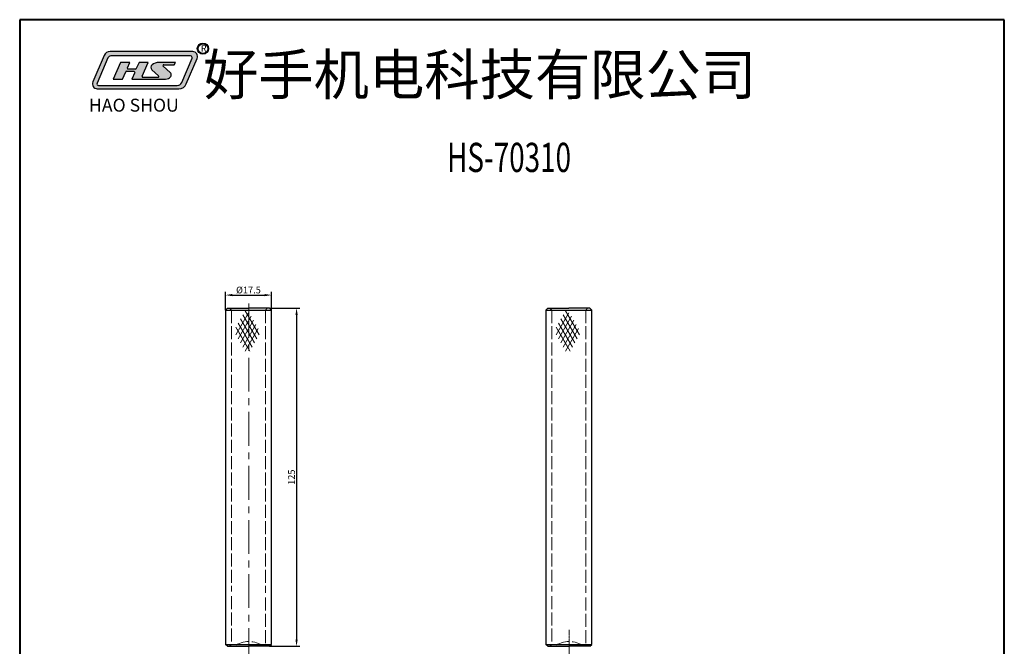
# Model space of a CAD drawing. Units: millimetres. Extents: x 11039 to 11403, y 1380 to 1895.
# Drawn here: x 11039 to 11403, y 1663 to 1895 of the extents above; entities that cross this region are included whole.
import ezdxf

# ---------------------------------------------------------------- set-up
doc = ezdxf.new("R2010")
doc.units = ezdxf.units.MM
for name, pattern in [('ACAD_ISO02W100', [15, 12, -3]), ('CENTER', [2, 1.25, -0.25, 0.25, -0.25]), ('PHANTOM', [17.5, 10, -1.5, 1.5, -1.5, 1.5, -1.5])]:
    doc.linetypes.add(name, pattern=pattern)
for name, color, linetype, lineweight in [('1L', 7, 'Continuous', 40), ('3L', 6, 'CENTER', 13), ('4L', 5, 'ACAD_ISO02W100', 13), ('5L', 1, 'Continuous', 13), ('8L', 4, 'PHANTOM', 13)]:
    doc.layers.add(name, color=color, linetype=linetype, lineweight=lineweight)
doc.styles.add('ROMANS', font='ROMANS', dxfattribs={"width": 0.7})
doc.dimstyles.new('STANDARD$0', dxfattribs={"dimtxt": 2.5, "dimasz": 2.5, "dimexe": 1.25, "dimexo": 0, "dimtad": 1, "dimdec": 1, "dimdsep": 46, "dimtxsty": 'Standard', "dimcen": 2.5, "dimclrd": 1, "dimclre": 256, "dimclrt": 3, "dimadec": 0, "dimazin": 0, "dimtfac": 1, "dimtdec": 1, "dimtmove": 1, "dimatfit": 3, "dimfxl": 1, "dimtolj": 1, "dimarcsym": 0})

# ---------------------------------------------------------------- blocks, each defined once
blk = doc.blocks.new('*D3')
at = {"layer": '5L', "linetype": 'ByBlock', "lineweight": -2}
for p, q in [((11130.93, 1788.24), (11142.17, 1788.24)), ((11130.93, 1663.24), (11142.17, 1663.24))]:
    blk.add_line(p, q, dxfattribs=at)
at = {"layer": '5L', "color": 1, "linetype": 'ByBlock', "lineweight": -2}
blk.add_line((11140.92, 1785.74), (11140.92, 1665.74), dxfattribs=at)
at = {"layer": '5L', "color": 1, "linetype": 'ByBlock'}
for points in [[(11140.51, 1785.74), (11141.34, 1785.74), (11140.92, 1788.24)], [(11140.51, 1665.74), (11141.34, 1665.74), (11140.92, 1663.24)]]:
    blk.add_solid(points, dxfattribs=at)
at = {"layer": 'Defpoints', "color": 0, "linetype": 'ByBlock'}
for p in [(11130.93, 1788.24), (11130.93, 1663.24), (11140.92, 1663.24)]:
    blk.add_point(p, dxfattribs=at)
at = {"layer": '5L', "color": 3, "linetype": 'ByBlock', "insert": (11139.05, 1725.74), "char_height": 2.5, "attachment_point": 5, "rotation": 90}
blk.add_mtext('\\A1;125', dxfattribs=at)
blk = doc.blocks.new('*D4')
at = {"layer": '5L', "linetype": 'ByBlock', "lineweight": -2}
for p, q in [((11114.63, 1787.54), (11114.63, 1794.31)), ((11131.63, 1787.54), (11131.63, 1794.31))]:
    blk.add_line(p, q, dxfattribs=at)
at = {"layer": '5L', "color": 1, "linetype": 'ByBlock', "lineweight": -2}
blk.add_line((11117.13, 1793.06), (11129.13, 1793.06), dxfattribs=at)
at = {"layer": '5L', "color": 1, "linetype": 'ByBlock'}
for points in [[(11117.13, 1793.47), (11117.13, 1792.64), (11114.63, 1793.06)], [(11129.13, 1793.47), (11129.13, 1792.64), (11131.63, 1793.06)]]:
    blk.add_solid(points, dxfattribs=at)
at = {"layer": 'Defpoints', "color": 0, "linetype": 'ByBlock'}
for p in [(11131.63, 1793.06), (11114.63, 1787.54), (11131.63, 1787.54)]:
    blk.add_point(p, dxfattribs=at)
at = {"layer": '5L', "color": 3, "linetype": 'ByBlock', "insert": (11123.13, 1794.93), "char_height": 2.5, "attachment_point": 5}
blk.add_mtext('\\A1;%%c17.5', dxfattribs=at)
blk = doc.blocks.new('好手logo1')
h = blk.add_hatch(color=1)
h.paths.add_polyline_path([(11.12, 2.84, 0.300672), (12.04, 3.45), (13.38, 6.6, 0.537666), (12.83, 7.44), (2.6, 7.44, 0.300672), (1.86, 6.95), (0.47, 3.68, 0.537666), (1.02, 2.84)])
h.paths.add_polyline_path([(1.18, 3.24, -0.537666), (1, 3.52), (2.33, 6.65, -0.300672), (2.7, 6.9), (12.57, 6.9, -0.537666), (12.75, 6.62), (11.47, 3.61, -0.300672), (10.92, 3.24)], flags=16)
h.paths.add_polyline_path([(9.3, 4.03), (5.28, 4.03), (5.65, 4.86, 0.540881), (5.55, 5), (4.63, 5, 0.297959), (4.54, 4.94), (4.14, 4.03), (3, 4.03), (3.91, 6.1), (5.05, 6.1), (4.75, 5.42, 0.540881), (4.84, 5.28), (5.76, 5.28, 0.297959), (5.85, 5.34), (6.19, 6.1), (7.33, 6.1), (6.58, 4.39, 0.540881), (6.67, 4.25), (8.54, 4.25, 0.684537), (8.6, 4.43), (7.78, 5.19, -0.466541), (7.8, 5.8, -0.165228), (8.65, 6.09), (10.72, 6.09), (10.55, 5.82), (9.25, 5.82, 0.684537), (9.18, 5.65), (10.05, 4.85, -0.512887), (9.98, 4.21, -0.127046)], flags=0)
h = blk.add_hatch(color=1)
h.paths.add_polyline_path([(13.4, 7.8, 1), (14.8, 7.8, 1)])
h.paths.add_polyline_path([(14.7, 7.8, -1), (13.5, 7.8, -1)], flags=16)
at = {"color": 1}
for p, q in [((3.91, 6.1), (3, 4.03)), ((5.05, 6.1), (3.91, 6.1)), ((4.75, 5.42), (5.05, 6.1)), ((6.19, 6.1), (5.85, 5.34)), ((7.33, 6.1), (6.19, 6.1)), ((6.58, 4.39), (7.33, 6.1)), ((4.14, 4.03), (4.54, 4.94)), ((4.63, 5), (5.55, 5)), ((5.76, 5.28), (4.84, 5.28)), ((7.78, 5.19), (8.6, 4.43)), ((10.72, 6.09), (8.65, 6.09)), ((10.05, 4.85), (9.18, 5.65)), ((9.25, 5.82), (10.55, 5.82)), ((10.55, 5.82), (10.72, 6.09)), ((3, 4.03), (4.14, 4.03)), ((5.65, 4.86), (5.28, 4.03)), ((5.28, 4.03), (9.3, 4.03)), ((8.54, 4.25), (6.67, 4.25))]:
    blk.add_line(p, q, dxfattribs=at)
for points in [[(1.02, 2.84), (11.12, 2.84, 0.300672), (12.04, 3.45), (13.38, 6.6, 0.537666), (12.83, 7.44), (2.6, 7.44, 0.300672), (1.86, 6.95), (0.47, 3.68, 0.537666)], [(10.92, 3.24, 0.300672), (11.47, 3.61), (12.75, 6.62, 0.537666), (12.57, 6.9), (2.7, 6.9, 0.300672), (2.33, 6.65), (1, 3.52, 0.537666), (1.18, 3.24)]]:
    blk.add_lwpolyline(points, format="xyb", close=True, dxfattribs=at)
for radius in [0.7, 0.6]:
    blk.add_circle((14.1, 7.8), radius, dxfattribs=at)
for centre, radius, start, end in [((4.63, 4.9), 0.1, 90, 156.3676), ((4.84, 5.38), 0.1, 156.3676, 270), ((5.55, 4.9), 0.1, 336.3676, 90), ((5.76, 5.38), 0.1, 270, 336.3676), ((8.05, 5.48), 0.4, 127.5285, 227.5724), ((8.65, 4.69), 1.4, 90, 127.5285), ((9.25, 5.72), 0.1, 90, 227.5724), ((6.67, 4.35), 0.1, 156.3676, 270), ((8.54, 4.35), 0.1, 270, 47.5724), ((9.3, 5.43), 1.4, 270, 298.9615), ((9.78, 4.56), 0.4, 298.9615, 47.5724)]:
    blk.add_arc(centre, radius, start, end, dxfattribs=at)
at = {"color": 1, "attachment_point": 1}
for s, insert, char_height in [('{\\fSimSun|b0|i0|c134|p2;R}', (13.84, 8.23), 0.8008), ('{\\f@MS UI Gothic|b1|i1|c128|p34;HAO\\f@MS UI Gothic|b1|i1|c134|p34; \\f@MS UI Gothic|b1|i1|c128|p34;SHOU}', (0, 1.61), 1.6)]:
    blk.add_mtext(s, dxfattribs=dict(at, insert=insert, char_height=char_height))

msp = doc.modelspace()

# ---------------------------------------------------------------- linework, layer by layer
for p, q in [((11115.329, 1788.236), (11114.629, 1787.536)), ((11115.329, 1788.236), (11123.129, 1788.236)), ((11130.929, 1788.236), (11123.129, 1788.236)), ((11130.929, 1788.236), (11131.629, 1787.536)), ((11233.791, 1788.236), (11233.091, 1787.536)), ((11233.791, 1788.236), (11241.591, 1788.236)), ((11249.391, 1788.236), (11241.591, 1788.236)), ((11249.391, 1788.236), (11250.091, 1787.536)), ((11114.629, 1787.536), (11114.629, 1681.781)), ((11114.629, 1787.536), (11131.629, 1787.536)), ((11131.629, 1681.455), (11131.629, 1787.536)), ((11233.091, 1787.536), (11250.091, 1787.536)), ((11233.091, 1787.536), (11233.091, 1681.781)), ((11250.091, 1683.164), (11250.091, 1787.536)), ((11250.091, 1663.94), (11250.091, 1683.164)), ((11114.629, 1681.781), (11114.629, 1663.94)), ((11131.629, 1663.94), (11131.629, 1681.455)), ((11233.091, 1681.781), (11233.091, 1663.94)), ((11115.329, 1663.24), (11114.629, 1663.94)), ((11114.629, 1663.94), (11131.629, 1663.94)), ((11115.329, 1663.24), (11123.129, 1663.24)), ((11130.929, 1663.24), (11123.129, 1663.24)), ((11130.929, 1663.24), (11131.629, 1663.94)), ((11233.791, 1663.24), (11233.091, 1663.94)), ((11233.091, 1663.94), (11250.091, 1663.94)), ((11233.791, 1663.24), (11241.591, 1663.24)), ((11249.391, 1663.24), (11241.591, 1663.24)), ((11249.391, 1663.24), (11250.091, 1663.94))]:
    msp.add_line(p, q)
at = {"layer": '1L', "linetype": 'ByBlock'}
for p, q in [((11038.531, 1894.853), (11038.531, 1379.601)), ((11402.662, 1894.853), (11038.531, 1894.853)), ((11402.662, 1379.601), (11402.662, 1894.853))]:
    msp.add_line(p, q, dxfattribs=at)
at = {"layer": '3L', "linetype": 'CENTER', "ltscale": 10}
msp.add_line((11123.301, 1789.899), (11123.301, 1565.714), dxfattribs=at)
at = {"layer": '3L', "linetype": 'CENTER', "ltscale": 0.2}
msp.add_line((11241.763, 1669.276), (11241.763, 1641.919), dxfattribs=at)
at = {"layer": '4L'}
for p, q in [((11116.179, 1788.236), (11116.879, 1787.536)), ((11130.079, 1788.236), (11129.379, 1787.536)), ((11234.641, 1788.236), (11235.341, 1787.536)), ((11248.541, 1788.236), (11247.841, 1787.536))]:
    msp.add_line(p, q, dxfattribs=at)
at = {"layer": '4L', "ltscale": 0.4}
for p, q in [((11116.879, 1787.536), (11116.879, 1683.49)), ((11116.879, 1787.536), (11123.129, 1787.536)), ((11129.379, 1787.536), (11123.129, 1787.536)), ((11129.379, 1787.536), (11129.379, 1682.954)), ((11235.341, 1787.536), (11235.341, 1683.49)), ((11235.341, 1787.536), (11241.591, 1787.536)), ((11247.841, 1787.536), (11241.591, 1787.536)), ((11247.841, 1787.536), (11247.841, 1682.954)), ((11116.879, 1681.781), (11116.879, 1663.94)), ((11129.379, 1681.245), (11129.379, 1663.94)), ((11235.341, 1681.781), (11235.341, 1663.94)), ((11247.841, 1681.245), (11247.841, 1663.94)), ((11116.179, 1663.24), (11116.879, 1663.94)), ((11116.879, 1663.94), (11123.129, 1663.94)), ((11129.379, 1663.94), (11123.129, 1663.94)), ((11130.079, 1663.24), (11129.379, 1663.94)), ((11234.641, 1663.24), (11235.341, 1663.94)), ((11235.341, 1663.94), (11241.591, 1663.94)), ((11247.841, 1663.94), (11241.591, 1663.94)), ((11248.541, 1663.24), (11247.841, 1663.94))]:
    msp.add_line(p, q, dxfattribs=at)
for centre in [(11123.301, 1655.598), (11241.763, 1655.598)]:
    msp.add_arc(centre, 9.4, 54.39071, 125.60929, dxfattribs=at)
at = {"layer": '5L', "linetype": 'ByBlock'}
for p, q in [((11123.129, 1786.537), (11118.413, 1778.37)), ((11124.116, 1785.248), (11119.279, 1776.87)), ((11121.085, 1785.741), (11126.208, 1776.87)), ((11121.951, 1787.241), (11127.074, 1778.37)), ((11241.591, 1786.537), (11236.875, 1778.37)), ((11242.578, 1785.248), (11237.741, 1776.87)), ((11239.547, 1785.741), (11244.669, 1776.87)), ((11240.413, 1787.241), (11245.535, 1778.37)), ((11118.487, 1781.241), (11122.817, 1773.741)), ((11119.353, 1782.741), (11124.475, 1773.87)), ((11124.982, 1783.748), (11120.145, 1775.37)), ((11120.219, 1784.241), (11125.342, 1775.37)), ((11125.848, 1782.248), (11121.011, 1773.87)), ((11126.715, 1780.748), (11121.877, 1772.37)), ((11236.949, 1781.241), (11241.279, 1773.741)), ((11237.815, 1782.741), (11242.937, 1773.87)), ((11243.444, 1783.748), (11238.607, 1775.37)), ((11238.681, 1784.241), (11243.803, 1775.37)), ((11244.31, 1782.248), (11239.473, 1773.87)), ((11245.176, 1780.748), (11240.339, 1772.37)), ((11118.92, 1780.491), (11123.609, 1772.37)), ((11237.382, 1780.491), (11242.071, 1772.37))]:
    msp.add_line(p, q, dxfattribs=at)

# ---------------------------------------------------------------- block references
at = {"xscale": 2.988859281408016, "yscale": 2.98885928140799, "zscale": 2.988859281408}
msp.add_blockref('好手logo1', (11064.169, 1860.835), dxfattribs=at)

# ---------------------------------------------------------------- texts
at = {"layer": '1L', "style": 'ROMANS', "width": 0.7}
msp.add_text('HS-70310', height=10.8, dxfattribs=at).set_placement((11196.585, 1838.558))
at = {"layer": '8L', "linetype": 'Continuous', "insert": (11106.302, 1882.049), "char_height": 15, "width": 153.38353, "attachment_point": 1, "style": 'ROMANS'}
msp.add_mtext('{\\fSimSun|b0|i0|c134|p2;\\C4;好手机电科技有限公司}', dxfattribs=at)

# ---------------------------------------------------------------- dimensions: what is measured, and where the dimension line sits
at = {"layer": '5L', "linetype": 'ByBlock'}
dim = msp.add_linear_dim(base=(11131.629, 1793.057), p1=(11114.629, 1787.536), p2=(11131.629, 1787.536), text='%%c17.5', dimstyle='STANDARD$0', dxfattribs=at)
dim.commit()
dim.dimension.update_dxf_attribs({"geometry": '*D4', "text_midpoint": (11123.129, 1794.932)})
dim = msp.add_linear_dim(base=(11140.925, 1663.24), p1=(11130.929, 1788.236), p2=(11130.929, 1663.24), angle=90, text='125', dimstyle='STANDARD$0', dxfattribs=at)
dim.commit()
dim.dimension.update_dxf_attribs({"geometry": '*D3', "text_midpoint": (11139.05, 1725.738)})

doc.saveas('drawing.dxf')
